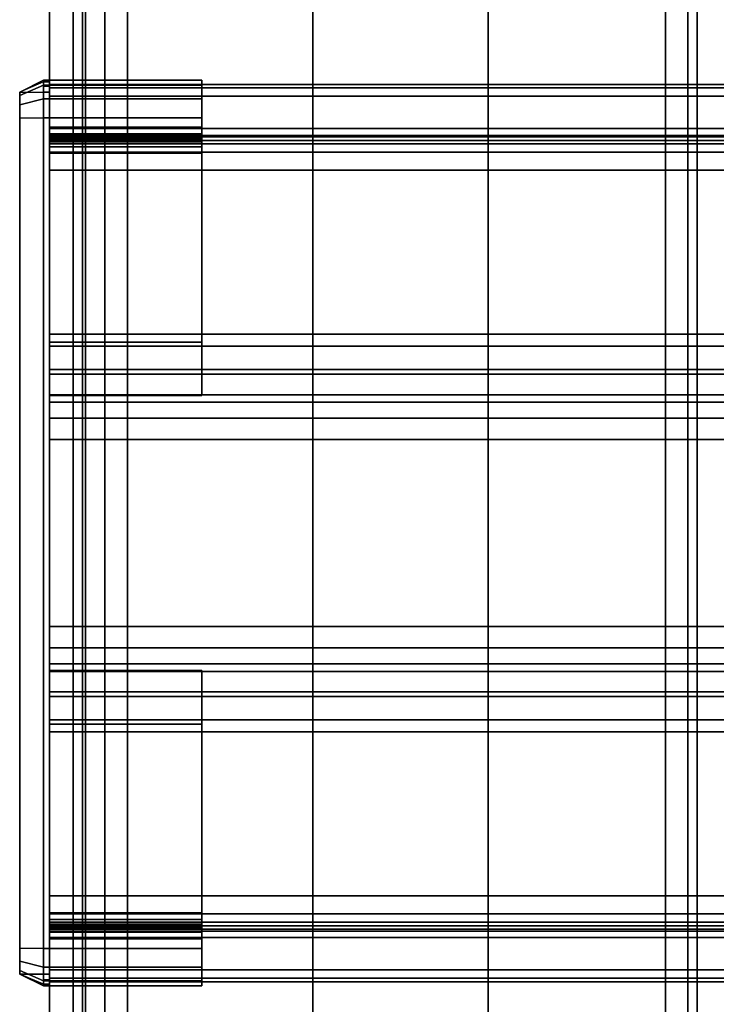
# Model space of a CAD drawing. Units: inches. Extents: x -2 to 144, y -6 to 120.
# Drawn here: x 0 to 2, y 58 to 62 of the extents above; entities that cross this region are included whole.
import ezdxf

# ---------------------------------------------------------------- set-up
doc = ezdxf.new("R2010")
doc.units = ezdxf.units.IN
doc.header["$LTSCALE"] = 0.4
doc.header["$MEASUREMENT"] = 0
for name, color, linetype in [('A-FURN', 7, 'Continuous'), ('ELEC', 1, 'Continuous'), ('HARDWARE', 4, 'Continuous'), ('HARDWARE-ENDCAP', 4, 'Continuous'), ('STORAGE', 4, 'Continuous'), ('STORAGE-CASE', 4, 'Continuous'), ('STORAGE-HARDWARE', 4, 'Continuous'), ('STRUCTURE', 7, 'Continuous'), ('STRUCTURE-LEG', 7, 'Continuous'), ('STRUCTURE-RAIL', 7, 'Continuous'), ('WKSURF', 6, 'Continuous')]:
    doc.layers.add(name, color=color, linetype=linetype)

# ---------------------------------------------------------------- blocks, each defined once
blk = doc.blocks.new('XGNLFEN_60_0T')
at = {"layer": 'STRUCTURE'}
blk.add_point((0, 0), dxfattribs=at)
at = {"layer": 'STRUCTURE-LEG'}
for points in [[(0.1101, -29.7651, 27.3795), (0.1853, -29.7963, 27.4106), (0.1853, 29.7963, 27.4106), (0.1101, 29.7651, 27.3795)], [(2.0593, 29.7963, 27.4106), (0.1853, 29.7963, 27.4106), (0.1853, -29.7963, 27.4106), (2.0593, -29.7963, 27.4106)], [(2.0593, 29.7963, 27.4106), (2.0593, -29.7963, 27.4106), (2.1345, -29.7651, 27.3795), (2.1345, 29.7651, 27.3795)], [(0.079, -29.69, 27.3043), (0.1101, -29.7651, 27.3795), (0.1101, 29.7651, 27.3795), (0.079, 29.69, 27.3043)], [(2.1345, 29.7651, 27.3795), (2.1345, -29.7651, 27.3795), (2.1656, -29.69, 27.3043), (2.1656, 29.69, 27.3043)], [(0.079, 29.69, 27.3043), (0.079, 27.8159, 25.4303), (0.079, -27.8159, 25.4303), (0.079, -29.69, 27.3043)], [(2.1656, 29.69, 27.3043), (2.1656, -29.69, 27.3043), (2.1345, -29.6148, 27.2292), (2.1345, 29.6148, 27.2292)], [(0.2605, 27.7408, 25.3551), (2.1345, 29.6148, 27.2292), (2.1345, -29.6148, 27.2292), (0.2605, -27.7408, 25.3551)], [(0.079, 27.8159, 25.4303), (0.1101, 27.7408, 25.3551), (0.1101, -27.7408, 25.3551), (0.079, -27.8159, 25.4303)], [(0.1101, 27.7408, 25.3551), (0.1853, 27.7096, 25.324), (0.1853, -27.7096, 25.324), (0.1101, -27.7408, 25.3551)], [(0.1853, 27.7096, 25.324), (0.2605, 27.7408, 25.3551), (0.2605, -27.7408, 25.3551), (0.1853, -27.7096, 25.324)]]:
    blk.add_3dface(points, dxfattribs=at)
blk = doc.blocks.new('XGNRC_02_0T')
at = {"layer": 'HARDWARE'}
blk.add_point((0, 0), dxfattribs=at)
at = {"layer": 'HARDWARE-ENDCAP'}
for points in [[(-0.1, 1.4629, 28.4397), (-0.0201, 1.497, 28.4594), (-0.0201, 1.5138, 28.3968), (-0.1, 1.4744, 28.3968)], [(-0.1, 1.4744, 28.3968), (-0.0201, 1.5138, 28.3968), (-0.0201, 1.5138, 27.4649), (-0.1, 1.4744, 27.4649)], [(-0.0201, 1.5138, 27.4649), (-0.0201, 1.5085, 27.4452), (-0.1, 1.4744, 27.4649)], [(-0.1, 1.4744, 27.4649), (-0.0201, 1.4744, 27.4255), (-0.0201, 1.4941, 27.4308), (-0.0201, 1.5085, 27.4452)], [(-0.1, 1.4315, 28.4711), (-0.0201, 1.4512, 28.5052), (-0.0201, 1.497, 28.4594), (-0.1, 1.4629, 28.4397)], [(0.5087, 1.497, 28.4594), (0.5087, 1.5138, 28.3968), (-0.0201, 1.5138, 28.3968), (-0.0201, 1.497, 28.4594)], [(-0.0201, 1.5138, 27.4649), (0, 1.5138, 27.4649), (0, 1.5085, 27.4452), (-0.0201, 1.5085, 27.4452)], [(0, 1.5138, 28.3968), (0, 1.5138, 27.4649), (-0.0201, 1.5138, 27.4649), (-0.0201, 1.5138, 28.3968)], [(-0.0201, 1.5085, 27.4452), (0, 1.5085, 27.4452), (0, 1.4941, 27.4308), (-0.0201, 1.4941, 27.4308)], [(0.5087, 1.4512, 28.5052), (0.5087, 1.497, 28.4594), (-0.0201, 1.497, 28.4594), (-0.0201, 1.4512, 28.5052)], [(-0.0201, 1.4941, 27.4308), (0, 1.4941, 27.4308), (0, 1.4744, 27.4255), (-0.0201, 1.4744, 27.4255)], [(0.5087, 1.3565, 28.3978), (0, 1.3565, 28.3978), (0, 1.5138, 28.3978), (0.5087, 1.5138, 28.3968)], [(-0.1, -1.4744, 27.4649), (-0.1, 1.4744, 27.4649), (-0.0201, 1.4744, 27.4255), (-0.0201, -1.4744, 27.4255)], [(-0.1, 1.3886, 28.4826), (-0.0201, 1.3886, 28.522), (-0.0201, 1.4512, 28.5052), (-0.1, 1.4315, 28.4711)], [(-0.0201, -1.4744, 27.4255), (-0.0201, 1.4744, 27.4255), (0, 1.4744, 27.4255), (0, -1.4744, 27.4255)], [(0.5087, 1.3886, 28.522), (0.5087, 1.4512, 28.5052), (-0.0201, 1.4512, 28.5052), (-0.0201, 1.3886, 28.522)], [(-0.1, 1.3886, 28.4826), (-0.0201, 1.3886, 28.522), (-0.0201, -1.3886, 28.522), (-0.1, -1.3886, 28.4826)], [(-0.0201, -1.3886, 28.522), (0, -1.3886, 28.522), (0, 1.3886, 28.522), (-0.0201, 1.3886, 28.522)], [(0.5087, 0.4594, 28.522), (0.5087, 1.3886, 28.522), (0, 1.3886, 28.522), (0, 0.4594, 28.522)], [(0.5087, 1.3348, 28.392), (0, 1.3348, 28.392), (0, 1.3565, 28.3978), (0.5087, 1.3565, 28.3978)], [(0.5087, 1.319, 28.3762), (0, 1.319, 28.3762), (0, 1.3348, 28.392), (0.5087, 1.3348, 28.392)], [(0.5087, 1.3132, 28.3545), (0, 1.3132, 28.3545), (0, 1.319, 28.3762), (0.5087, 1.319, 28.3762)], [(0.5087, 1.3132, 28.3153), (0.5087, 1.3074, 28.2936), (0, 1.3074, 28.2936), (0, 1.3132, 28.3153)], [(0, 1.3132, 28.3153), (0, 1.3132, 28.3545), (0.5087, 1.3132, 28.3545), (0.5087, 1.3132, 28.3153)], [(0.5087, 1.3074, 28.2936), (0.5087, 1.2915, 28.2778), (0, 1.2915, 28.2778), (0, 1.3074, 28.2936)], [(0.5087, 1.2915, 28.2778), (0.5087, 1.2698, 28.272), (0, 1.2698, 28.272), (0, 1.2915, 28.2778)], [(0.5087, 0.6386, 28.272), (0, 0.6386, 28.272), (0, 1.2698, 28.272), (0.5087, 1.2698, 28.272)], [(0.5087, 0.4594, 28.522), (0, 0.4594, 28.522), (0, 0.4594, 28.4511), (0.5087, 0.4594, 28.4511)], [(0, -0.4594, 28.522), (0, -1.3886, 28.522), (0.5087, -1.3886, 28.522), (0.5087, -0.4594, 28.522)], [(0.5087, -0.4594, 28.4511), (0, -0.4594, 28.4511), (0, -0.4594, 28.522), (0.5087, -0.4594, 28.522)], [(0.5087, -1.2698, 28.272), (0, -1.2698, 28.272), (0, -0.6386, 28.272), (0.5087, -0.6386, 28.272)], [(0, -1.2915, 28.2778), (0, -1.2698, 28.272), (0.5087, -1.2698, 28.272), (0.5087, -1.2915, 28.2778)], [(0, -1.3074, 28.2936), (0, -1.2915, 28.2778), (0.5087, -1.2915, 28.2778), (0.5087, -1.3074, 28.2936)], [(0, -1.3132, 28.3153), (0, -1.3074, 28.2936), (0.5087, -1.3074, 28.2936), (0.5087, -1.3132, 28.3153)], [(0.5087, -1.319, 28.3762), (0, -1.319, 28.3762), (0, -1.3132, 28.3545), (0.5087, -1.3132, 28.3545)], [(0.5087, -1.3132, 28.3153), (0.5087, -1.3132, 28.3545), (0, -1.3132, 28.3545), (0, -1.3132, 28.3153)], [(0.5087, -1.3348, 28.392), (0, -1.3348, 28.392), (0, -1.319, 28.3762), (0.5087, -1.319, 28.3762)], [(0.5087, -1.3565, 28.3978), (0, -1.3565, 28.3978), (0, -1.3348, 28.392), (0.5087, -1.3348, 28.392)], [(0.5087, -1.5138, 28.3968), (0, -1.5138, 28.3978), (0, -1.3565, 28.3978), (0.5087, -1.3565, 28.3978)], [(0.5087, -1.497, 28.4594), (0.5087, -1.5138, 28.3968), (0.5087, -1.3565, 28.3978), (0.5087, -1.4512, 28.5052)], [(0.5087, -1.4512, 28.5052), (0.5087, -1.4512, 28.5052), (0.5087, -1.3565, 28.3978), (0.5087, -1.3886, 28.522)], [(-0.0201, -1.4512, 28.5052), (-0.0201, -1.3886, 28.522), (-0.1, -1.3886, 28.4826), (-0.1, -1.4315, 28.4711)], [(-0.0201, -1.3886, 28.522), (-0.0201, -1.4512, 28.5052), (0.5087, -1.4512, 28.5052), (0.5087, -1.3886, 28.522)], [(-0.0201, -1.497, 28.4594), (-0.0201, -1.4512, 28.5052), (-0.1, -1.4315, 28.4711), (-0.1, -1.4629, 28.4397)], [(-0.0201, -1.5138, 28.3968), (-0.0201, -1.497, 28.4594), (-0.1, -1.4629, 28.4397), (-0.1, -1.4744, 28.3968)], [(-0.1, -1.4744, 28.3968), (-0.1, -1.4744, 27.4649), (-0.0201, -1.5138, 27.4649), (-0.0201, -1.5138, 28.3968)], [(-0.1, -1.4744, 27.4649), (-0.0201, -1.4744, 27.4255), (-0.0201, -1.4941, 27.4308), (-0.0201, -1.5085, 27.4452)], [(-0.1, -1.4744, 27.4649), (-0.0201, -1.5085, 27.4452), (-0.0201, -1.5138, 27.4649), (-0.1, -1.4744, 27.4649)], [(-0.0201, -1.4512, 28.5052), (-0.0201, -1.497, 28.4594), (0.5087, -1.497, 28.4594), (0.5087, -1.4512, 28.5052)], [(0, -1.4941, 27.4308), (-0.0201, -1.4941, 27.4308), (-0.0201, -1.4744, 27.4255), (0, -1.4744, 27.4255)], [(0, -1.5085, 27.4452), (-0.0201, -1.5085, 27.4452), (-0.0201, -1.4941, 27.4308), (0, -1.4941, 27.4308)], [(-0.0201, -1.497, 28.4594), (-0.0201, -1.5138, 28.3968), (0.5087, -1.5138, 28.3968), (0.5087, -1.497, 28.4594)], [(0, -1.5138, 27.4649), (-0.0201, -1.5138, 27.4649), (-0.0201, -1.5085, 27.4452), (0, -1.5085, 27.4452)], [(-0.0201, -1.5138, 28.3968), (-0.0201, -1.5138, 27.4649), (0, -1.5138, 27.4649), (0, -1.5138, 28.3968)]]:
    blk.add_3dface(points, dxfattribs=at)
for points, invisible_edges in [([(0, 1.5138, 27.4649), (0, -1.5138, 27.4649), (0, -1.5085, 27.4452), (0, 1.5085, 27.4452)], 5), ([(0, -1.5138, 28.3968), (0, -1.5138, 27.4649), (0, 1.5138, 27.4649), (0, 1.5138, 28.3968)], 2), ([(0, 1.5085, 27.4452), (0, -1.5085, 27.4452), (0, -1.4941, 27.4308), (0, 1.4941, 27.4308)], 5), ([(0, 1.4941, 27.4308), (0, -1.4941, 27.4308), (0, -1.4744, 27.4255), (0, 1.4744, 27.4255)], 1), ([(0.5087, 1.4512, 28.5052), (0.5087, 1.3565, 28.3978), (0.5087, 1.5138, 28.3968), (0.5087, 1.497, 28.4594)], 1), ([(-0.1, 1.4744, 28.3968), (-0.1, -1.4744, 28.3968), (-0.1, -1.4629, 28.4397), (-0.1, 1.4629, 28.4397)], 5), ([(-0.1, -1.4744, 28.3968), (-0.1, 1.4744, 28.3968), (-0.1, 1.4744, 27.4649), (-0.1, -1.4744, 27.4649)], 1), ([(-0.1, 1.4629, 28.4397), (-0.1, -1.4629, 28.4397), (-0.1, -1.4315, 28.4711), (-0.1, 1.4315, 28.4711)], 5), ([(0.5087, 1.3886, 28.522), (0.5087, 1.3565, 28.3978), (0.5087, 1.4512, 28.5052)], 3), ([(-0.1, 1.4315, 28.4711), (-0.1, -1.4315, 28.4711), (-0.1, -1.3886, 28.4826), (-0.1, 1.3886, 28.4826)], 1), ([(0.5087, 0.4594, 28.522), (0.5087, 1.3348, 28.392), (0.5087, 1.3565, 28.3978), (0.5087, 1.3886, 28.522)], 5), ([(0.5087, 1.3348, 28.392), (0.5087, 1.319, 28.3762), (0.5087, 1.3132, 28.3545), (0.5087, 0.4594, 28.522)], 12), ([(0.5087, 0.4834, 28.3615), (0.5087, 1.3074, 28.2936), (0.5087, 1.3132, 28.3153), (0.5087, 0.4594, 28.4511)], 5), ([(0.5087, 0.4594, 28.522), (0.5087, 0.4594, 28.4511), (0.5087, 1.3132, 28.3153), (0.5087, 1.3132, 28.3545)], 10), ([(0.5087, 0.4834, 28.3615), (0.5087, 0.549, 28.296), (0.5087, 1.2915, 28.2778), (0.5087, 1.3074, 28.2936)], 10), ([(0.5087, 0.6386, 28.272), (0.5087, 1.2698, 28.272), (0.5087, 1.2915, 28.2778), (0.5087, 0.549, 28.296)], 4), ([(0.5087, 0.549, 28.296), (0, 0.549, 28.296), (0, 0.6386, 28.272), (0.5087, 0.6386, 28.272)], 1), ([(0.5087, 0.4834, 28.3615), (0, 0.4834, 28.3615), (0, 0.549, 28.296), (0.5087, 0.549, 28.296)], 5), ([(0.5087, 0.4594, 28.4511), (0, 0.4594, 28.4511), (0, 0.4834, 28.3615), (0.5087, 0.4834, 28.3615)], 4), ([(0.5087, -0.4834, 28.3615), (0, -0.4834, 28.3615), (0, -0.4594, 28.4511), (0.5087, -0.4594, 28.4511)], 1), ([(0.5087, -0.4594, 28.4511), (0.5087, -1.3132, 28.3153), (0.5087, -1.3074, 28.2936), (0.5087, -0.4834, 28.3615)], 5), ([(0.5087, -1.3132, 28.3545), (0.5087, -1.3132, 28.3153), (0.5087, -0.4594, 28.4511), (0.5087, -0.4594, 28.522)], 10), ([(0.5087, -0.4594, 28.522), (0.5087, -1.3132, 28.3545), (0.5087, -1.319, 28.3762), (0.5087, -1.3348, 28.392)], 9), ([(0.5087, -1.3886, 28.522), (0.5087, -1.3565, 28.3978), (0.5087, -1.3348, 28.392), (0.5087, -0.4594, 28.522)], 4), ([(0.5087, -0.549, 28.296), (0, -0.549, 28.296), (0, -0.4834, 28.3615), (0.5087, -0.4834, 28.3615)], 5), ([(0.5087, -1.3074, 28.2936), (0.5087, -1.2915, 28.2778), (0.5087, -0.549, 28.296), (0.5087, -0.4834, 28.3615)], 10), ([(0.5087, -0.6386, 28.272), (0, -0.6386, 28.272), (0, -0.549, 28.296), (0.5087, -0.549, 28.296)], 4), ([(0.5087, -0.549, 28.296), (0.5087, -1.2915, 28.2778), (0.5087, -1.2698, 28.272), (0.5087, -0.6386, 28.272)], 1)]:
    blk.add_3dface(points, dxfattribs=dict(at, invisible_edges=invisible_edges))
blk = doc.blocks.new('XGNBR_72_1T')
at = {"layer": 'STRUCTURE'}
for p in [(0, 0), (71.88, 0)]:
    blk.add_point(p, dxfattribs=at)
blk = doc.blocks.new('XGNHPF_9T')
at = {"layer": 'HARDWARE'}
for p in [(0, 0), (71.88, 0)]:
    blk.add_point(p, dxfattribs=at)
blk = doc.blocks.new('XGNWD_72_0T')
at = {"layer": 'ELEC'}
blk.add_point((0, 0), dxfattribs=at)
blk = doc.blocks.new('XGNTRR_3072LL_0T')
at = {"layer": 'WKSURF'}
blk.add_point((71.88, 0), dxfattribs=at)
blk = doc.blocks.new('XGNTRR_3072RL_0T')
at = {"layer": 'WKSURF'}
blk.add_point((0, 0), dxfattribs=at)
blk = doc.blocks.new('XGNRD_72_0T')
at = {"layer": 'STRUCTURE'}
blk.add_point((0, 0), dxfattribs=at)
at = {"layer": 'STRUCTURE-RAIL'}
for points in [[(0, 1.4885, 28.3837), (71.8799, 1.4885, 28.3837), (71.8799, 1.5, 28.3558), (0, 1.5, 28.3558)], [(0, 1.4885, 27.6292), (0, 1.5, 27.657), (71.8799, 1.5, 27.657), (71.8799, 1.4885, 27.6292)], [(0, 1.4606, 28.3952), (71.8799, 1.4606, 28.3952), (71.8799, 1.4885, 28.3837), (0, 1.4885, 28.3837)], [(0, 1.4606, 27.6176), (0, 1.4885, 27.6292), (71.8799, 1.4885, 27.6292), (71.8799, 1.4606, 27.6176)], [(71.8799, 1.352, 28.3952), (71.8799, 1.4606, 28.3952), (0, 1.4606, 28.3952), (0, 1.352, 28.3952)], [(71.8799, 1.3241, 28.3837), (71.8799, 1.352, 28.3952), (0, 1.352, 28.3952), (0, 1.3241, 28.3837)], [(2.2835, 1.3307, 27.4188), (2.2835, 1.2126, 27.4188), (0, 1.2126, 27.4188), (0, 1.3307, 27.4188)], [(71.8799, 1.3126, 28.3558), (71.8799, 1.3241, 28.3837), (0, 1.3241, 28.3837), (0, 1.3126, 28.3558)], [(0, 1.3011, 28.2815), (71.8799, 1.3011, 28.2815), (71.8799, 1.3126, 28.3094), (0, 1.3126, 28.3094)], [(71.8799, 1.3126, 28.3558), (0, 1.3126, 28.3558), (0, 1.3126, 28.3094), (71.8799, 1.3126, 28.3094)], [(0, 1.2732, 28.27), (71.8799, 1.2732, 28.27), (71.8799, 1.3011, 28.2815), (0, 1.3011, 28.2815)], [(0, 1.2732, 28.27), (0, 0.6249, 28.27), (71.8799, 0.6249, 28.27), (71.8799, 1.2732, 28.27)], [(2.2835, 1.2126, 28.1519), (2.2835, 0.6644, 28.1519), (0, 0.6644, 28.1519), (0, 1.2126, 28.1519)], [(2.2835, 1.2126, 28.1519), (0, 1.2126, 28.1519), (0, 1.2126, 27.4188), (2.2835, 1.2126, 27.4188)], [(2.2835, 0.6644, 27.4109), (2.2835, -0.6644, 27.4109), (0, -0.6644, 27.4109), (0, 0.6644, 27.4109)], [(2.2835, 0.6644, 27.4109), (0, 0.6644, 27.4109), (0, 0.6644, 28.1519), (2.2835, 0.6644, 28.1519)], [(0, 0.5312, 28.2951), (71.8799, 0.5312, 28.2951), (71.8799, 0.6249, 28.27), (0, 0.6249, 28.27)], [(0, 0.5463, 27.8401), (0, 0.3124, 27.8401), (71.8799, 0.3124, 27.8401), (71.8799, 0.5463, 27.8401)], [(71.8799, 0.5463, 28.1499), (0, 0.5463, 28.1499), (0, 0.5463, 27.8401), (71.8799, 0.5463, 27.8401)], [(0, 0.3124, 28.1499), (0, 0.5463, 28.1499), (71.8799, 0.5463, 28.1499), (71.8799, 0.3124, 28.1499)], [(0, 0.4626, 28.3637), (71.8799, 0.4626, 28.3637), (71.8799, 0.5312, 28.2951), (0, 0.5312, 28.2951)], [(0, 0.4375, 28.4574), (71.8799, 0.4375, 28.4574), (71.8799, 0.4626, 28.3637), (0, 0.4626, 28.3637)], [(0, 0.4375, 28.52), (0, 0.3839, 28.52), (71.8799, 0.3839, 28.52), (71.8799, 0.4375, 28.52)], [(71.8799, 0.4375, 28.4574), (0, 0.4375, 28.4574), (0, 0.4375, 28.52), (71.8799, 0.4375, 28.52)], [(0, 0.3839, 28.4688), (0, 0.3124, 28.4688), (71.8799, 0.3124, 28.4688), (71.8799, 0.3839, 28.4688)], [(71.8799, 0.3839, 28.52), (0, 0.3839, 28.52), (0, 0.3839, 28.4688), (71.8799, 0.3839, 28.4688)], [(71.8799, -0.3124, 27.5291), (71.8799, 0.3124, 27.5291), (0, 0.3124, 27.5291), (0, -0.3124, 27.5291)], [(71.8799, 0.3124, 27.8401), (0, 0.3124, 27.8401), (0, 0.3124, 27.5291), (71.8799, 0.3124, 27.5291)], [(71.8799, 0.3124, 28.4688), (0, 0.3124, 28.4688), (0, 0.3124, 28.1499), (71.8799, 0.3124, 28.1499)], [(71.8799, -0.3124, 27.5291), (0, -0.3124, 27.5291), (0, -0.3124, 27.8401), (71.8799, -0.3124, 27.8401)], [(71.8799, -0.5463, 27.8401), (71.8799, -0.3124, 27.8401), (0, -0.3124, 27.8401), (0, -0.5463, 27.8401)], [(71.8799, -0.3124, 28.1499), (71.8799, -0.5463, 28.1499), (0, -0.5463, 28.1499), (0, -0.3124, 28.1499)], [(71.8799, -0.3124, 28.1499), (0, -0.3124, 28.1499), (0, -0.3124, 28.4688), (71.8799, -0.3124, 28.4688)], [(71.8799, -0.3839, 28.4688), (71.8799, -0.3124, 28.4688), (0, -0.3124, 28.4688), (0, -0.3839, 28.4688)], [(71.8799, -0.3839, 28.4688), (0, -0.3839, 28.4688), (0, -0.3839, 28.52), (71.8799, -0.3839, 28.52)], [(71.8799, -0.4375, 28.52), (71.8799, -0.3839, 28.52), (0, -0.3839, 28.52), (0, -0.4375, 28.52)], [(0, -0.4626, 28.3637), (71.8799, -0.4626, 28.3637), (71.8799, -0.4375, 28.4574), (0, -0.4375, 28.4574)], [(71.8799, -0.4375, 28.52), (0, -0.4375, 28.52), (0, -0.4375, 28.4574), (71.8799, -0.4375, 28.4574)], [(0, -0.5312, 28.2951), (71.8799, -0.5312, 28.2951), (71.8799, -0.4626, 28.3637), (0, -0.4626, 28.3637)], [(0, -0.6249, 28.27), (71.8799, -0.6249, 28.27), (71.8799, -0.5312, 28.2951), (0, -0.5312, 28.2951)], [(71.8799, -0.5463, 27.8401), (0, -0.5463, 27.8401), (0, -0.5463, 28.1499), (71.8799, -0.5463, 28.1499)], [(71.8799, -1.2732, 28.27), (71.8799, -0.6249, 28.27), (0, -0.6249, 28.27), (0, -1.2732, 28.27)], [(2.2835, -0.6644, 28.1519), (2.2835, -1.2126, 28.1519), (0, -1.2126, 28.1519), (0, -0.6644, 28.1519)], [(2.2835, -0.6644, 28.1519), (0, -0.6644, 28.1519), (0, -0.6644, 27.4109), (2.2835, -0.6644, 27.4109)], [(2.2835, -1.3307, 27.4188), (0, -1.3307, 27.4188), (0, -1.2126, 27.4188), (2.2835, -1.2126, 27.4188)], [(2.2835, -1.2126, 27.4188), (0, -1.2126, 27.4188), (0, -1.2126, 28.1519), (2.2835, -1.2126, 28.1519)], [(0, -1.3011, 28.2815), (71.8799, -1.3011, 28.2815), (71.8799, -1.2732, 28.27), (0, -1.2732, 28.27)], [(0, -1.3126, 28.3094), (71.8799, -1.3126, 28.3094), (71.8799, -1.3011, 28.2815), (0, -1.3011, 28.2815)], [(0, -1.3126, 28.3558), (0, -1.3241, 28.3837), (71.8799, -1.3241, 28.3837), (71.8799, -1.3126, 28.3558)], [(71.8799, -1.3126, 28.3094), (0, -1.3126, 28.3094), (0, -1.3126, 28.3558), (71.8799, -1.3126, 28.3558)], [(0, -1.3241, 28.3837), (0, -1.352, 28.3952), (71.8799, -1.352, 28.3952), (71.8799, -1.3241, 28.3837)], [(0, -1.4606, 27.6176), (0, -1.3307, 27.6176), (71.8799, -1.3307, 27.6176), (71.8799, -1.4606, 27.6176)], [(0, -1.3307, 27.6176), (0, -1.3307, 27.4188), (2.2835, -1.3307, 27.4188), (2.2835, -1.3307, 27.6176)], [(0, -1.352, 28.3952), (0, -1.4606, 28.3952), (71.8799, -1.4606, 28.3952), (71.8799, -1.352, 28.3952)], [(0, -1.4885, 28.3837), (71.8799, -1.4885, 28.3837), (71.8799, -1.4606, 28.3952), (0, -1.4606, 28.3952)], [(71.8799, -1.4606, 27.6176), (71.8799, -1.4885, 27.6292), (0, -1.4885, 27.6292), (0, -1.4606, 27.6176)], [(0, -1.5, 28.3558), (71.8799, -1.5, 28.3558), (71.8799, -1.4885, 28.3837), (0, -1.4885, 28.3837)], [(71.8799, -1.4885, 27.6292), (71.8799, -1.5, 27.657), (0, -1.5, 27.657), (0, -1.4885, 27.6292)], [(0, -1.5, 28.3558), (0, -1.5, 27.657), (71.8799, -1.5, 27.657), (71.8799, -1.5, 28.3558)]]:
    blk.add_3dface(points, dxfattribs=at)
for points, invisible_edges in [([(0, 1.4885, 27.6292), (0, 1.4885, 28.3837), (0, 1.5, 28.3558), (0, 1.5, 27.657)], 1), ([(0, 1.4885, 28.3837), (0, 1.4606, 27.6176), (0, 1.4885, 27.6292), (0, 1.4885, 28.3837)], 5), ([(0, 1.3307, 27.6176), (0, 1.3241, 28.3837), (0, 1.4885, 28.3837), (0, 1.4606, 27.6176)], 7), ([(0, 1.352, 28.3952), (0, 1.4606, 28.3952), (0, 1.4885, 28.3837), (0, 1.3241, 28.3837)], 4), ([(0, 1.3307, 27.6176), (0, 1.3307, 27.4188), (0, 1.2126, 27.4188), (0, 1.2126, 28.1519)], 10), ([(0, 1.3126, 28.3558), (0, 1.3241, 28.3837), (0, 1.3307, 27.6176), (0, 1.3126, 28.3094)], 6), ([(0, 1.3307, 27.6176), (0, 1.3126, 28.3094), (0, 1.3011, 28.2815), (0, 1.2732, 28.27)], 9), ([(0, 1.3307, 27.6176), (0, 1.2126, 28.1519), (0, 1.2732, 28.27), (0, 1.3307, 27.6176)], 7), ([(0, 0.6249, 28.27), (0, 1.2732, 28.27), (0, 1.2126, 28.1519), (0, 0.6644, 28.1519)], 10), ([(0, -0.3124, 27.5291), (0, 0.3124, 27.5291), (0, 0.6644, 27.4109), (0, -0.6644, 27.4109)], 10), ([(0, 0.5463, 27.8401), (0, 0.6644, 27.4109), (0, 0.3124, 27.5291), (0, 0.3124, 27.8401)], 3), ([(0, 0.5463, 27.8401), (0, 0.5463, 28.1499), (0, 0.6644, 28.1519), (0, 0.6644, 27.4109)], 10), ([(0, 0.6249, 28.27), (0, 0.6644, 28.1519), (0, 0.5463, 28.1499), (0, 0.6249, 28.27)], 7), ([(0, 0.5463, 28.1499), (0, 0.3124, 28.1499), (0, 0.5312, 28.2951), (0, 0.6249, 28.27)], 10), ([(0, 0.5312, 28.2951), (0, 0.3124, 28.1499), (0, 0.4375, 28.4574), (0, 0.4626, 28.3637)], 3), ([(0, 0.4375, 28.4574), (0, 0.3839, 28.4688), (0, 0.3839, 28.52), (0, 0.4375, 28.52)], 1), ([(0, 0.4375, 28.4574), (0, 0.3124, 28.1499), (0, 0.3124, 28.4688), (0, 0.3839, 28.4688)], 9), ([(0, -0.3124, 27.8401), (0, -0.3124, 27.5291), (0, -0.6644, 27.4109), (0, -0.5463, 27.8401)], 6), ([(0, -0.3839, 28.4688), (0, -0.3124, 28.4688), (0, -0.3124, 28.1499), (0, -0.4375, 28.4574)], 12), ([(0, -0.4626, 28.3637), (0, -0.4375, 28.4574), (0, -0.3124, 28.1499), (0, -0.5312, 28.2951)], 6), ([(0, -0.6249, 28.27), (0, -0.5312, 28.2951), (0, -0.3124, 28.1499), (0, -0.5463, 28.1499)], 10), ([(0, -0.4375, 28.52), (0, -0.3839, 28.52), (0, -0.3839, 28.4688), (0, -0.4375, 28.4574)], 4), ([(0, -0.6644, 27.4109), (0, -0.6644, 28.1519), (0, -0.5463, 28.1499), (0, -0.5463, 27.8401)], 10), ([(0, -0.6249, 28.27), (0, -0.5463, 28.1499), (0, -0.6644, 28.1519), (0, -0.6249, 28.27)], 7), ([(0, -0.6644, 28.1519), (0, -1.2126, 28.1519), (0, -1.2732, 28.27), (0, -0.6249, 28.27)], 10), ([(0, -1.2126, 28.1519), (0, -1.2126, 27.4188), (0, -1.3307, 27.4188), (0, -1.3307, 27.6176)], 10), ([(0, -1.3307, 27.6176), (0, -1.2732, 28.27), (0, -1.2126, 28.1519), (0, -1.3307, 27.6176)], 7), ([(0, -1.2732, 28.27), (0, -1.3011, 28.2815), (0, -1.3126, 28.3094), (0, -1.3307, 27.6176)], 12), ([(0, -1.3126, 28.3094), (0, -1.3307, 27.6176), (0, -1.3241, 28.3837), (0, -1.3126, 28.3558)], 3), ([(0, -1.4606, 27.6176), (0, -1.4885, 28.3837), (0, -1.3241, 28.3837), (0, -1.3307, 27.6176)], 7), ([(0, -1.3241, 28.3837), (0, -1.4885, 28.3837), (0, -1.4606, 28.3952), (0, -1.352, 28.3952)], 1), ([(0, -1.4885, 28.3837), (0, -1.4885, 27.6292), (0, -1.4606, 27.6176), (0, -1.4885, 28.3837)], 5), ([(0, -1.5, 27.657), (0, -1.5, 28.3558), (0, -1.4885, 28.3837), (0, -1.4885, 27.6292)], 4)]:
    blk.add_3dface(points, dxfattribs=dict(at, invisible_edges=invisible_edges))
blk = doc.blocks.new('HL2EY_R161336LL_0T')
at = {"layer": 'STORAGE'}
blk.add_point((0, 0), dxfattribs=at)
at = {"layer": 'STORAGE-CASE'}
for points in [[(0, 8.0745, 45.1989), (0, 8.0745, 44.4389), (0, -8.0745, 44.4389), (0, -8.0745, 45.1989)], [(35.88, -8.0745, 44.4389), (0, -8.0745, 44.4389), (0, 8.0745, 44.4389), (35.88, 8.0745, 44.4389)], [(0, -8.0745, 45.1989), (35.88, -8.0745, 45.1989), (35.88, 8.0745, 45.1989), (0, 8.0745, 45.1989)], [(0.88, 8.0745, 32.2409), (0.88, 8.0745, 31.4809), (0.88, -8.0745, 31.4809), (0.88, -8.0745, 32.2409)], [(35, -8.0745, 31.4809), (0.88, -8.0745, 31.4809), (0.88, 8.0745, 31.4809), (35, 8.0745, 31.4809)], [(0.88, -8.0745, 32.2409), (35, -8.0745, 32.2409), (35, 8.0745, 32.2409), (0.88, 8.0745, 32.2409)], [(0.12, -8.0145, 31.4809), (0.12, -8.0145, 44.4389), (0.12, 8.0145, 44.4389), (0.12, 8.0145, 31.4809)], [(0.12, 8.0145, 31.4809), (0.88, 8.0145, 31.4809), (0.88, -8.0145, 31.4809), (0.12, -8.0145, 31.4809)], [(0.88, 8.0145, 31.4809), (0.88, 4.2305, 32.2409), (0.88, 3.4535, 32.2409), (0.88, -8.0145, 31.4809)], [(0.88, 3.4535, 32.2409), (0.88, 3.4535, 44.4389), (0.88, -8.0145, 44.4389), (0.88, -8.0145, 31.4809)]]:
    blk.add_3dface(points, dxfattribs=at)
blk = doc.blocks.new('HL2SS_CE_0T')
at = {"layer": 'STORAGE'}
blk.add_point((0, 0), dxfattribs=at)
at = {"layer": 'STORAGE-HARDWARE'}
for points in [[(1.4665, -2.9134, 31.3762), (1.4665, 2.9134, 31.3762), (1.4665, 2.9134, 31.2715), (1.4665, -2.9134, 31.2715)], [(1.4665, -2.9134, 31.4809), (1.4665, 2.9134, 31.4809), (1.4665, 2.9134, 31.3762), (1.4665, -2.9134, 31.3762)]]:
    blk.add_3dface(points, dxfattribs=at)
at = {"layer": 'STORAGE-HARDWARE', "invisible_edges": 10}
for points in [[(1.4665, -2.9134, 31.2715), (1.4665, 2.9134, 31.2715), (5.7973, 2.9134, 31.2715), (5.7973, -2.9134, 31.2715)], [(5.7973, -2.9134, 31.4809), (5.7973, 2.9134, 31.4809), (1.4665, 2.9134, 31.4809), (1.4665, -2.9134, 31.4809)]]:
    blk.add_3dface(points, dxfattribs=at)

msp = doc.modelspace()

# ---------------------------------------------------------------- block references
at = {"rotation": 180}
for name in ['XGNTRR_3072LL_0T', 'XGNHPF_9T', 'XGNBR_72_1T']:
    msp.add_blockref(name, (71.8801, 59.8951), dxfattribs=at)
for name, p in [('XGNRD_72_0T', (0, 59.8951)), ('XGNWD_72_0T', (0, 59.8951)), ('HL2EY_R161336LL_0T', (0, 59.8951)), ('HL2SS_CE_0T', (0, 59.8951)), ('XGNRC_02_0T', (0.0002, 59.8951)), ('XGNTRR_3072RL_0T', (0, 59.8951)), ('XGNBR_72_1T', (0, 59.8951)), ('XGNHPF_9T', (0, 59.8951))]:
    msp.add_blockref(name, p)
at = {"layer": 'A-FURN'}
msp.add_blockref('XGNLFEN_60_0T', (0, 59.8951), dxfattribs=at)

doc.saveas('drawing.dxf')
